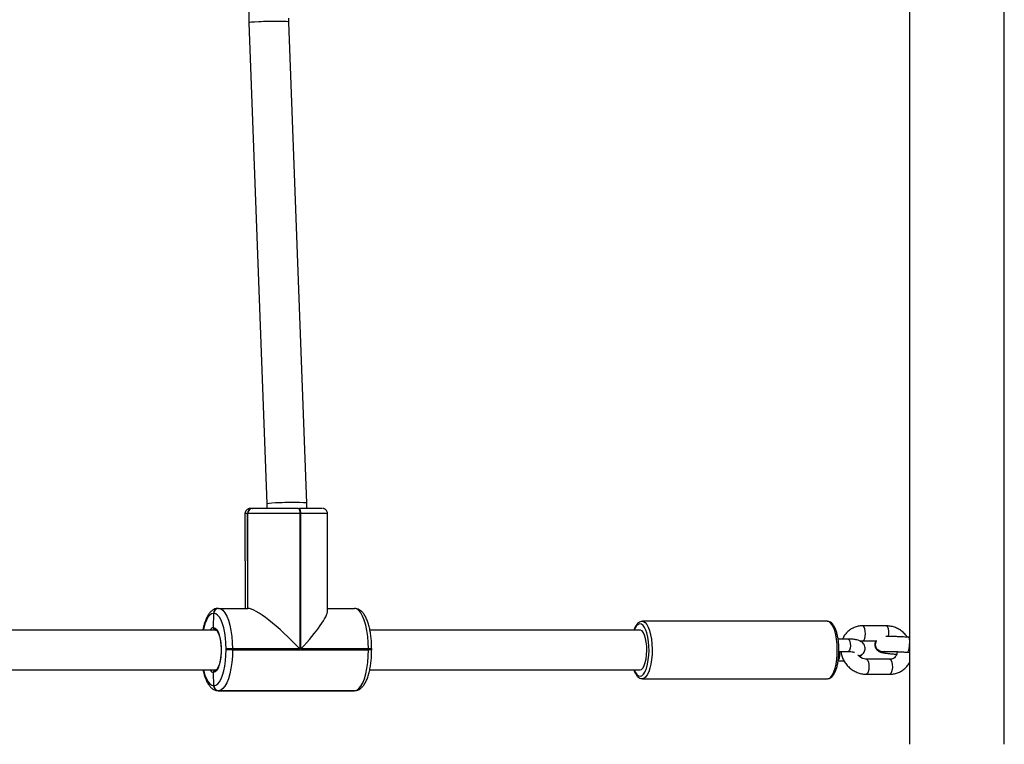
# Model space of a CAD drawing. Units: millimetres. Extents: x -4534 to 394962, y -3372 to 6325.
# Drawn here: x 1087 to 1482, y 2854 to 3144 of the extents above; entities that cross this region are included whole.
import ezdxf

# ---------------------------------------------------------------- set-up
doc = ezdxf.new("R2010")
doc.units = ezdxf.units.MM
doc.layers.add('Toestel 2D', color=7, linetype='Continuous', lineweight=20)

# ---------------------------------------------------------------- blocks, each defined once
blk = doc.blocks.new('wd1462')
at = {"color": 7, "linetype": 'Continuous', "lineweight": 25}
for p, q in [((-482.073, -10.026), (-545.473, -10.026)), ((-545.473, -13.826), (-482.073, -13.826)), ((-486.358, -13.826), (-486.36, -13.854)), ((-485.762, -13.896), (-485.757, -13.826)), ((-486.82, -14.759), (-486.82, -15.699)), ((-485.481, -14.62), (-485.481, -15.559)), ((-484.881, -15.559), (-484.881, -14.62)), ((-486.22, -15.699), (-486.22, -15.135)), ((-485.661, -15.734), (-485.667, -15.728)), ((-486.29, -16.286), (-486.29, -16.693)), ((-485.79, -16.661), (-485.79, -16.286)), ((-487.001, -17.119), (-487.001, -24.542)), ((-484.701, -17.119), (-484.701, -17.112)), ((-484.701, -24.542), (-484.701, -17.119)), ((-486.651, -24.636), (-486.651, -35.468)), ((-485.051, -35.477), (-485.051, -24.636)), ((-484.701, -24.536), (-484.701, -24.542)), ((-485.896, -35.529), (-485.896, -38.236)), ((-485.856, -35.529), (-485.896, -35.529)), ((-485.855, -35.398), (-485.895, -35.398)), ((-485.856, -40.98), (-485.856, -35.529)), ((-487.521, -37.165), (-487.521, -36.088)), ((-484.221, -36.085), (-484.221, -41.535)), ((-484.221, -36.099), (-484.221, -36.085)), ((-484.221, -41.549), (-484.221, -36.099)), ((-487.424, -37.165), (-491.323, -37.169)), ((-491.736, -37.999), (-511.02, -38.724)), ((-491.525, -37.999), (-491.736, -37.999)), ((-485.896, -38.236), (-491.326, -38.241)), ((-491.326, -38.241), (-491.326, -38.279)), ((-491.326, -38.279), (-485.896, -38.273)), ((-485.896, -38.273), (-485.896, -40.98)), ((-491.525, -38.347), (-491.525, -38.31)), ((-511.02, -38.724), (-511.181, -38.724)), ((-510.989, -40.324), (-491.705, -39.599)), ((-491.706, -39.599), (-491.523, -39.599)), ((-491.521, -40.187), (-491.521, -40.18)), ((-491.521, -40.194), (-491.521, -40.19)), ((-511.471, -40.324), (-510.989, -40.324)), ((-487.521, -40.364), (-491.321, -40.368)), ((-491.321, -40.368), (-491.321, -40.375)), ((-487.521, -40.371), (-491.321, -40.375)), ((-491.321, -40.375), (-491.321, -40.382)), ((-491.319, -40.48), (-487.521, -40.476)), ((-487.521, -41.539), (-487.521, -40.364)), ((-485.896, -40.98), (-485.856, -40.98)), ((-485.855, -41.236), (-485.895, -41.236)), ((-487.521, -41.546), (-487.521, -41.539)), ((-487.521, -41.552), (-487.521, -41.549)), ((-487.321, -41.726), (-487.321, -41.733)), ((-487.321, -41.733), (-487.321, -41.74)), ((-486.751, -41.739), (-487.321, -41.733)), ((-486.651, -41.645), (-486.651, -56.611)), ((-485.051, -56.62), (-485.051, -41.645)), ((-484.421, -41.724), (-484.951, -41.736)), ((-484.421, -41.737), (-484.421, -41.724)), ((-484.221, -41.535), (-484.221, -41.549))]:
    blk.add_line(p, q, dxfattribs=at)
at = {"color": 8, "linetype": 'Continuous', "lineweight": 25}
blk.add_line((-491.321, -40.382), (-487.521, -40.378), dxfattribs=at)
at = {"color": 8, "linetype": 'Continuous', "lineweight": 25, "flags": 128}
for points in [[(-485.481, -14.62), (-485.473, -14.597), (-485.433, -14.564), (-485.361, -14.538), (-485.268, -14.522), (-485.165, -14.517), (-485.064, -14.525), (-484.976, -14.545), (-484.914, -14.573), (-484.883, -14.607), (-484.881, -14.62)], [(-486.391, -14.667), (-486.403, -14.665), (-486.504, -14.657), (-486.608, -14.661), (-486.701, -14.677), (-486.772, -14.703), (-486.813, -14.736), (-486.82, -14.759)], [(-486.221, -15.698), (-486.223, -15.686), (-486.253, -15.652), (-486.316, -15.624), (-486.403, -15.604), (-486.504, -15.596), (-486.608, -15.601), (-486.701, -15.617), (-486.772, -15.643), (-486.813, -15.676), (-486.82, -15.699)], [(-485.667, -15.727), (-485.633, -15.781), (-485.615, -15.859)], [(-485.661, -15.734), (-485.627, -15.787), (-485.61, -15.854)], [(-485.481, -15.559), (-485.473, -15.536), (-485.433, -15.503), (-485.361, -15.477), (-485.268, -15.461), (-485.165, -15.457), (-485.064, -15.465), (-484.976, -15.484), (-484.914, -15.513), (-484.883, -15.547), (-484.881, -15.559)], [(-486.29, -16.286), (-486.289, -16.278), (-486.261, -16.246), (-486.199, -16.22), (-486.113, -16.204)], [(-486.113, -16.204), (-486.016, -16.201), (-485.922, -16.21), (-485.847, -16.232), (-485.801, -16.261), (-485.79, -16.286)], [(-484.701, -17.112), (-484.716, -17.056), (-484.767, -16.987), (-484.853, -16.923), (-484.971, -16.866), (-485.117, -16.816), (-485.287, -16.776), (-485.475, -16.747), (-485.675, -16.73), (-485.881, -16.726), (-486.086, -16.734), (-486.283, -16.754), (-486.466, -16.786), (-486.63, -16.829), (-486.768, -16.882), (-486.877, -16.941), (-486.953, -17.007), (-486.994, -17.076), (-487.001, -17.119)], [(-485.412, -16.711), (-485.422, -16.686), (-485.468, -16.657), (-485.544, -16.636), (-485.637, -16.626), (-485.734, -16.629), (-485.79, -16.638)], [(-487.001, -24.546), (-486.994, -24.5), (-486.953, -24.431), (-486.877, -24.365), (-486.768, -24.305), (-486.63, -24.253), (-486.466, -24.21), (-486.283, -24.178), (-486.086, -24.157), (-485.881, -24.149), (-485.675, -24.154), (-485.475, -24.171), (-485.287, -24.199), (-485.117, -24.239), (-484.971, -24.289), (-484.853, -24.347), (-484.767, -24.411), (-484.716, -24.479), (-484.701, -24.536)], [(-486.538, -24.365), (-486.64, -24.399), (-486.753, -24.453), (-486.837, -24.513), (-486.886, -24.577), (-486.901, -24.643), (-486.879, -24.709), (-486.823, -24.772), (-486.733, -24.831), (-486.651, -24.869)], [(-485.051, -24.869), (-484.948, -24.82), (-484.865, -24.76), (-484.815, -24.696), (-484.801, -24.63), (-484.822, -24.564), (-484.879, -24.5), (-484.968, -24.442), (-485.088, -24.39), (-485.11, -24.382)], [(-487.321, -41.74), (-487.303, -41.817), (-487.25, -41.891), (-487.163, -41.962), (-487.045, -42.027), (-486.899, -42.086), (-486.728, -42.135), (-486.651, -42.153)], [(-485.051, -42.144), (-485.007, -42.133), (-484.837, -42.083), (-484.691, -42.025), (-484.575, -41.959), (-484.49, -41.888), (-484.438, -41.814), (-484.421, -41.737)]]:
    blk.add_lwpolyline(points, dxfattribs=at)
at = {"color": 7, "linetype": 'Continuous', "lineweight": 25, "flags": 128}
for points in [[(-485.051, -24.636), (-485.051, -24.63), (-485.074, -24.571), (-485.133, -24.515), (-485.226, -24.465), (-485.348, -24.423), (-485.494, -24.391), (-485.656, -24.371), (-485.827, -24.363), (-486, -24.367), (-486.165, -24.385), (-486.316, -24.414), (-486.445, -24.453), (-486.546, -24.501), (-486.615, -24.555), (-486.648, -24.613), (-486.651, -24.636)], [(-485.896, -35.529), (-486.151, -35.536), (-486.399, -35.557), (-486.635, -35.591), (-486.853, -35.637), (-487.047, -35.694), (-487.212, -35.76), (-487.345, -35.835), (-487.443, -35.916), (-487.502, -36.001), (-487.521, -36.088)], [(-484.221, -36.085), (-484.242, -35.998), (-484.302, -35.913), (-484.401, -35.832), (-484.535, -35.758), (-484.702, -35.691), (-484.897, -35.635), (-485.115, -35.589), (-485.352, -35.556), (-485.601, -35.536), (-485.856, -35.529)], [(-491.326, -38.241), (-491.365, -38.242), (-491.402, -38.246), (-491.437, -38.253), (-491.467, -38.261), (-491.492, -38.272), (-491.51, -38.284), (-491.521, -38.296), (-491.525, -38.31)], [(-491.525, -38.347), (-491.521, -38.334), (-491.51, -38.321), (-491.492, -38.309), (-491.467, -38.299), (-491.437, -38.29), (-491.402, -38.284), (-491.365, -38.28), (-491.326, -38.279)], [(-487.521, -41.539), (-487.502, -41.451), (-487.443, -41.366), (-487.345, -41.285), (-487.212, -41.211), (-487.047, -41.144), (-486.853, -41.087), (-486.635, -41.041), (-486.399, -41.007), (-486.151, -40.987), (-485.896, -40.98)], [(-485.856, -40.98), (-485.601, -40.986), (-485.352, -41.006), (-485.115, -41.04), (-484.897, -41.085), (-484.702, -41.142), (-484.535, -41.208), (-484.401, -41.282), (-484.302, -41.363), (-484.242, -41.448), (-484.221, -41.535)], [(-485.895, -41.236), (-486.119, -41.242), (-486.337, -41.26), (-486.544, -41.29), (-486.735, -41.33), (-486.905, -41.38), (-487.05, -41.439), (-487.167, -41.504), (-487.252, -41.575), (-487.304, -41.65), (-487.321, -41.726)], [(-486.751, -41.739), (-486.731, -41.675), (-486.673, -41.614), (-486.58, -41.558), (-486.455, -41.51), (-486.303, -41.473), (-486.132, -41.446), (-485.949, -41.433), (-485.761, -41.432), (-485.578, -41.445), (-485.406, -41.471), (-485.253, -41.508), (-485.127, -41.556), (-485.032, -41.611), (-484.972, -41.672), (-484.951, -41.736)], [(-484.421, -41.724), (-484.439, -41.647), (-484.492, -41.572), (-484.579, -41.502), (-484.697, -41.436), (-484.843, -41.378), (-485.014, -41.328), (-485.205, -41.289), (-485.413, -41.259), (-485.631, -41.242), (-485.855, -41.236)]]:
    blk.add_lwpolyline(points, dxfattribs=at)
at = {"color": 8, "linetype": 'Continuous', "lineweight": 25}
for centre, radius, start, end in [((-486.27, -13.979), 0.154, 83.9768, 125.7219), ((-486.055, -14.469), 0.644, 62.8591, 93.5689), ((-478.742, -35.485), 7.153, 179.3045, 180.3586), ((-478.699, -35.485), 7.157, 179.3048, 180.3583), ((-411.376, -37.94), 79.951, 179.44724, 180.21586), ((-489.837, -40.406), 1.484, 179.0576, 182.8529), ((-486.553, -41.704), 0.201, 189.7999, 240.8386), ((-485.145, -41.707), 0.197, 298.7594, 351.7443), ((-484.419, -41.532), 0.205, 269.5981, 316.6274)]:
    blk.add_arc(centre, radius, start, end, dxfattribs=at)
at = {"color": 7, "linetype": 'Continuous', "lineweight": 25}
for centre, radius, start, end in [((-486.078, -14.9), 0.304, 242.0347, 17.4879), ((-486.076, -14.907), 0.304, 241.509, 13.4316), ((-485.854, -26.888), 2.614, 73.4752, 105.1792), ((-418.22, -38.049), 73.306, 179.46861, 180.20382), ((-142.895, -38.524), 348.431, 179.95965, 180.30319), ((-185.847, -38.563), 305.679, 179.95965, 180.30319), ((-491.327, -40.174), 0.194, 181.8281, 271.7945), ((-491.327, -40.181), 0.194, 181.8281, 271.7945), ((-491.327, -40.188), 0.194, 181.8281, 271.7945), ((-442.681, -41.009), 43.214, 179.9615, 180.3014), ((-442.641, -41.009), 43.214, 179.9615, 180.3014), ((-487.327, -41.533), 0.194, 181.8281, 271.7945), ((-487.327, -41.539), 0.194, 181.8281, 271.7945), ((-487.327, -41.546), 0.194, 181.8281, 271.7945), ((-484.415, -41.529), 0.194, 268.3438, 358.1559)]:
    blk.add_arc(centre, radius, start, end, dxfattribs=at)
for centre, major_axis, ratio, start_param, end_param in [((-485.891, -38.793), (1.606, -1.604), 0.174988, 1.7468, 2.968529), ((-491.721, -38.799), (-0.015, 0.8), 0.048892, 6.282291, 7.476615), ((-485.891, -38.831), (1.605, 1.606), 0.177665, 1.397733, 2.968529), ((-491.721, -38.799), (-0.015, 0.8), 0.048892, 1.19343, 3.140699), ((-511.004, -39.524), (-0.015, 0.8), 0.048892, 0.000894, 3.142487)]:
    blk.add_ellipse(centre, major_axis=major_axis, ratio=ratio, start_param=start_param, end_param=end_param, dxfattribs=at)
for points, knots in [([(-486.364, -13.917), (-486.399, -13.941), (-486.482, -14), (-486.593, -14.119), (-486.695, -14.268), (-486.768, -14.431), (-486.813, -14.596), (-486.818, -14.707), (-486.82, -14.759)], [0, 0, 0, 0, 0.125684, 0.303934, 0.482599, 0.661409, 0.840057, 1, 1, 1, 1]), ([(-486.36, -13.846), (-486.362, -13.875), (-486.367, -13.962), (-486.376, -14.107), (-486.384, -14.277), (-486.389, -14.437), (-486.391, -14.583), (-486.392, -14.7), (-486.389, -14.758), (-486.388, -14.781)], [0, 0, 0, 0, 0.0839369, 0.2440998, 0.4044787, 0.5651659, 0.7266494, 0.889812, 1, 1, 1, 1]), ([(-485.784, -14.833), (-485.784, -14.833), (-485.785, -14.832), (-485.787, -14.807), (-485.79, -14.756), (-485.792, -14.674), (-485.791, -14.563), (-485.788, -14.428), (-485.783, -14.276), (-485.775, -14.115), (-485.768, -13.983), (-485.762, -13.908), (-485.761, -13.888)], [0, 0, 0, 0, 0.038823, 0.1146261, 0.209673, 0.3206855, 0.4411109, 0.5662358, 0.6935962, 0.8220196, 0.9509094, 1, 1, 1, 1]), ([(-484.881, -14.62), (-484.882, -14.584), (-484.885, -14.491), (-484.917, -14.345), (-484.983, -14.189), (-485.076, -14.049), (-485.194, -13.932), (-485.294, -13.857), (-485.357, -13.831), (-485.369, -13.826)], [0, 0, 0, 0, 0.1077113, 0.2802294, 0.4519535, 0.622383, 0.7918061, 0.9606647, 1, 1, 1, 1]), ([(-486.195, -15.185), (-486.182, -15.192), (-486.141, -15.213), (-486.062, -15.221), (-485.974, -15.207), (-485.9, -15.171), (-485.846, -15.126), (-485.809, -15.077), (-485.784, -15.031), (-485.768, -14.989), (-485.753, -14.938), (-485.739, -14.869), (-485.723, -14.766), (-485.707, -14.637), (-485.692, -14.493), (-485.684, -14.391), (-485.68, -14.343)], [0, 0, 0, 0, 0.028884, 0.090201, 0.152079, 0.204731, 0.251749, 0.294992, 0.337049, 0.383894, 0.445253, 0.549836, 0.664502, 0.786113, 0.901208, 1, 1, 1, 1]), ([(-485.816, -14.33), (-485.802, -14.329), (-485.755, -14.326), (-485.68, -14.338), (-485.601, -14.375), (-485.538, -14.433), (-485.496, -14.509), (-485.482, -14.576), (-485.481, -14.613), (-485.481, -14.62)], [0, 0, 0, 0, 0.0714853, 0.2407158, 0.4149476, 0.5999313, 0.7963143, 0.9655735, 1, 1, 1, 1]), ([(-485.788, -14.821), (-485.787, -14.821), (-485.773, -14.851), (-485.775, -14.922), (-485.796, -15.019), (-485.853, -15.105), (-485.935, -15.167), (-486.032, -15.199), (-486.133, -15.199), (-486.192, -15.173), (-486.22, -15.161)], [0, 0, 0, 0, 0.0012499, 0.1455916, 0.2899358, 0.4342446, 0.5785081, 0.7227325, 0.8669307, 1, 1, 1, 1]), ([(-486.82, -15.699), (-486.819, -15.734), (-486.816, -15.827), (-486.784, -15.974), (-486.719, -16.13), (-486.626, -16.269), (-486.508, -16.387), (-486.395, -16.469), (-486.317, -16.501), (-486.29, -16.511)], [0, 0, 0, 0, 0.1028099, 0.2674777, 0.4313876, 0.5940618, 0.7557754, 0.9169501, 1, 1, 1, 1]), ([(-485.667, -15.728), (-485.685, -15.709), (-485.723, -15.671), (-485.799, -15.627), (-485.889, -15.605), (-485.983, -15.611), (-486.068, -15.646), (-486.136, -15.7), (-486.187, -15.765), (-486.228, -15.846), (-486.26, -15.95), (-486.282, -16.082), (-486.289, -16.201), (-486.29, -16.27), (-486.29, -16.286)], [0, 0, 0, 0, 0.074992, 0.15218, 0.227815, 0.303582, 0.380249, 0.452115, 0.526024, 0.609672, 0.714289, 0.84373, 0.965097, 1, 1, 1, 1]), ([(-486.203, -15.803), (-486.203, -15.803), (-486.216, -15.779), (-486.219, -15.742), (-486.22, -15.705), (-486.22, -15.699)], [0, 0, 0, 0, 0.004404, 0.831817, 1, 1, 1, 1]), ([(-485.79, -16.581), (-485.761, -16.577), (-485.675, -16.564), (-485.535, -16.518), (-485.376, -16.437), (-485.233, -16.33), (-485.108, -16.2), (-485.007, -16.051), (-484.933, -15.888), (-484.889, -15.722), (-484.884, -15.612), (-484.881, -15.559)], [0, 0, 0, 0, 0.059216, 0.1771291, 0.295522, 0.4144714, 0.5338493, 0.6535046, 0.7732581, 0.8929021, 1, 1, 1, 1]), ([(-485.595, -15.834), (-485.603, -15.817), (-485.622, -15.781), (-485.647, -15.75), (-485.661, -15.734)], [0, 0, 0, 0, 0.460273, 1, 1, 1, 1]), ([(-485.481, -15.559), (-485.482, -15.573), (-485.483, -15.618), (-485.503, -15.699), (-485.556, -15.794), (-485.61, -15.861), (-485.649, -15.887), (-485.657, -15.893)], [0, 0, 0, 0, 0.11432, 0.390126, 0.659994, 0.925183, 1, 1, 1, 1]), ([(-485.79, -16.286), (-485.79, -16.266), (-485.789, -16.209), (-485.783, -16.131), (-485.772, -16.068), (-485.761, -16.033), (-485.761, -16.032), (-485.761, -16.032)], [0, 0, 0, 0, 0.149375, 0.426875, 0.66022, 0.866078, 1, 1, 1, 1]), ([(-485.412, -16.711), (-485.412, -16.685), (-485.413, -16.608), (-485.417, -16.521), (-485.425, -16.463), (-485.426, -16.457)], [0, 0, 0, 0, 0.318853, 0.927183, 1, 1, 1, 1]), ([(-485.617, -16.669), (-485.634, -16.668), (-485.712, -16.66), (-485.857, -16.658), (-486.044, -16.663), (-486.227, -16.681), (-486.399, -16.708), (-486.558, -16.746), (-486.698, -16.794), (-486.818, -16.853), (-486.909, -16.919), (-486.968, -16.993), (-487, -17.063), (-486.997, -17.107), (-486.996, -17.124)], [0, 0, 0, 0, 0.0268468, 0.1213715, 0.2158155, 0.3103483, 0.4051562, 0.5005164, 0.5968418, 0.6947868, 0.7952245, 0.8787594, 0.9538037, 1, 1, 1, 1]), ([(-484.705, -17.108), (-484.705, -17.092), (-484.706, -17.047), (-484.742, -16.981), (-484.801, -16.913), (-484.889, -16.85), (-485.006, -16.793), (-485.148, -16.745), (-485.31, -16.707), (-485.467, -16.681), (-485.573, -16.673), (-485.617, -16.669)], [0, 0, 0, 0, 0.060237, 0.161884, 0.268799, 0.389617, 0.520929, 0.652255, 0.781409, 0.909079, 1, 1, 1, 1]), ([(-486.996, -24.548), (-486.997, -24.561), (-486.999, -24.601), (-486.969, -24.666), (-486.914, -24.736), (-486.831, -24.799), (-486.743, -24.848), (-486.674, -24.872), (-486.651, -24.88)], [0, 0, 0, 0, 0.081591, 0.26265, 0.448631, 0.657659, 0.888213, 1, 1, 1, 1]), ([(-485.051, -24.88), (-485.027, -24.872), (-484.957, -24.847), (-484.863, -24.795), (-484.777, -24.727), (-484.724, -24.65), (-484.699, -24.583), (-484.704, -24.544), (-484.705, -24.532)], [0, 0, 0, 0, 0.11141, 0.336337, 0.567261, 0.752375, 0.921695, 1, 1, 1, 1]), ([(-485.895, -35.398), (-485.934, -35.398), (-486.047, -35.399), (-486.233, -35.409), (-486.447, -35.432), (-486.651, -35.466), (-486.842, -35.511), (-487.016, -35.566), (-487.172, -35.633), (-487.301, -35.711), (-487.401, -35.797), (-487.47, -35.889), (-487.513, -35.987), (-487.518, -36.056), (-487.521, -36.09)], [0, 0, 0, 0, 0.0478588, 0.1388235, 0.2300144, 0.3216084, 0.4139086, 0.5073502, 0.6025832, 0.7004768, 0.7874857, 0.8639656, 0.933797, 1, 1, 1, 1]), ([(-484.221, -36.084), (-484.223, -36.056), (-484.228, -35.993), (-484.266, -35.9), (-484.329, -35.811), (-484.417, -35.729), (-484.534, -35.653), (-484.681, -35.583), (-484.853, -35.524), (-485.043, -35.476), (-485.247, -35.439), (-485.46, -35.414), (-485.665, -35.4), (-485.797, -35.398), (-485.855, -35.398)], [0, 0, 0, 0, 0.054786, 0.124684, 0.196779, 0.276261, 0.365875, 0.4623, 0.558431, 0.652653, 0.745435, 0.837304, 0.928641, 1, 1, 1, 1]), ([(-491.324, -37.171), (-491.346, -37.172), (-491.388, -37.175), (-491.441, -37.205), (-491.478, -37.24), (-491.501, -37.275), (-491.513, -37.307), (-491.519, -37.331), (-491.52, -37.34), (-491.521, -37.344)], [0, 0, 0, 0, 0.225408, 0.430989, 0.601302, 0.745234, 0.863254, 0.950266, 1, 1, 1, 1]), ([(-491.521, -40.195), (-491.521, -40.207), (-491.52, -40.242), (-491.52, -40.273), (-491.52, -40.283), (-491.519, -40.297), (-491.517, -40.308), (-491.513, -40.333), (-491.498, -40.375), (-491.461, -40.427), (-491.403, -40.465), (-491.349, -40.483), (-491.322, -40.479), (-491.318, -40.478)], [0, 0, 0, 0, 0.145476, 0.426021, 0.572102, 0.602635, 0.622548, 0.646283, 0.712112, 0.792855, 0.891013, 0.984643, 1, 1, 1, 1]), ([(-486.651, -41.645), (-486.651, -41.645), (-486.651, -41.644), (-486.647, -41.632), (-486.618, -41.601), (-486.56, -41.564), (-486.474, -41.526), (-486.362, -41.492), (-486.229, -41.465), (-486.079, -41.446), (-485.948, -41.437), (-485.87, -41.438), (-485.846, -41.438)], [0, 0, 0, 0, 0.06093, 0.164838, 0.265679, 0.372622, 0.481615, 0.594553, 0.710436, 0.828158, 0.946916, 1, 1, 1, 1]), ([(-485.846, -41.438), (-485.816, -41.438), (-485.732, -41.438), (-485.596, -41.448), (-485.447, -41.469), (-485.314, -41.499), (-485.203, -41.535), (-485.121, -41.575), (-485.069, -41.613), (-485.05, -41.642), (-485.05, -41.644), (-485.051, -41.645)], [0, 0, 0, 0, 0.066864, 0.187438, 0.307571, 0.426786, 0.544401, 0.659419, 0.770657, 0.878203, 1, 1, 1, 1]), ([(-487.521, -41.554), (-487.519, -41.582), (-487.514, -41.645), (-487.476, -41.737), (-487.413, -41.827), (-487.325, -41.909), (-487.208, -41.985), (-487.061, -42.054), (-486.888, -42.113), (-486.749, -42.151), (-486.666, -42.166), (-486.651, -42.168)], [0, 0, 0, 0, 0.081438, 0.185341, 0.29251, 0.41066, 0.54387, 0.687204, 0.830103, 0.970164, 1, 1, 1, 1]), ([(-486.751, -41.739), (-486.74, -41.738), (-486.717, -41.736), (-486.687, -41.72), (-486.665, -41.696), (-486.653, -41.67), (-486.651, -41.652), (-486.651, -41.645)], [0, 0, 0, 0, 0.2146382, 0.4294346, 0.6442038, 0.8588949, 1, 1, 1, 1]), ([(-486.651, -41.645), (-486.652, -41.656), (-486.654, -41.677), (-486.671, -41.705), (-486.697, -41.726), (-486.725, -41.737), (-486.743, -41.738), (-486.751, -41.739)], [0, 0, 0, 0, 0.214457, 0.429038, 0.643665, 0.858381, 1, 1, 1, 1]), ([(-485.051, -42.16), (-485.001, -42.149), (-484.886, -42.123), (-484.726, -42.071), (-484.57, -42.004), (-484.441, -41.927), (-484.341, -41.841), (-484.272, -41.749), (-484.228, -41.65), (-484.223, -41.581), (-484.221, -41.548)], [0, 0, 0, 0, 0.108671, 0.250777, 0.395607, 0.544484, 0.676808, 0.793119, 0.899318, 1, 1, 1, 1]), ([(-485.051, -41.644), (-485.05, -41.654), (-485.048, -41.675), (-485.03, -41.703), (-485.005, -41.724), (-484.977, -41.735), (-484.958, -41.735), (-484.951, -41.736)], [0, 0, 0, 0, 0.214067, 0.428254, 0.642647, 0.857439, 1, 1, 1, 1]), ([(-484.951, -41.736), (-484.962, -41.735), (-484.985, -41.733), (-485.015, -41.718), (-485.037, -41.694), (-485.049, -41.668), (-485.05, -41.651), (-485.051, -41.644)], [0, 0, 0, 0, 0.214887, 0.430045, 0.64508, 0.859762, 1, 1, 1, 1])]:
    blk.add_open_spline(points, degree=3, knots=knots, dxfattribs=at)
blk = doc.blocks.new('VPL-05-WD1462')
at = {"layer": 'Toestel 2D', "xscale": 10, "yscale": 10, "zscale": 10, "rotation": 270}
blk.add_blockref('wd1462', (1582.37, -1967.06), dxfattribs=at)

msp = doc.modelspace()

# ---------------------------------------------------------------- block references
msp.add_blockref('VPL-05-WD1462', (0, 0))

doc.saveas('drawing.dxf')
